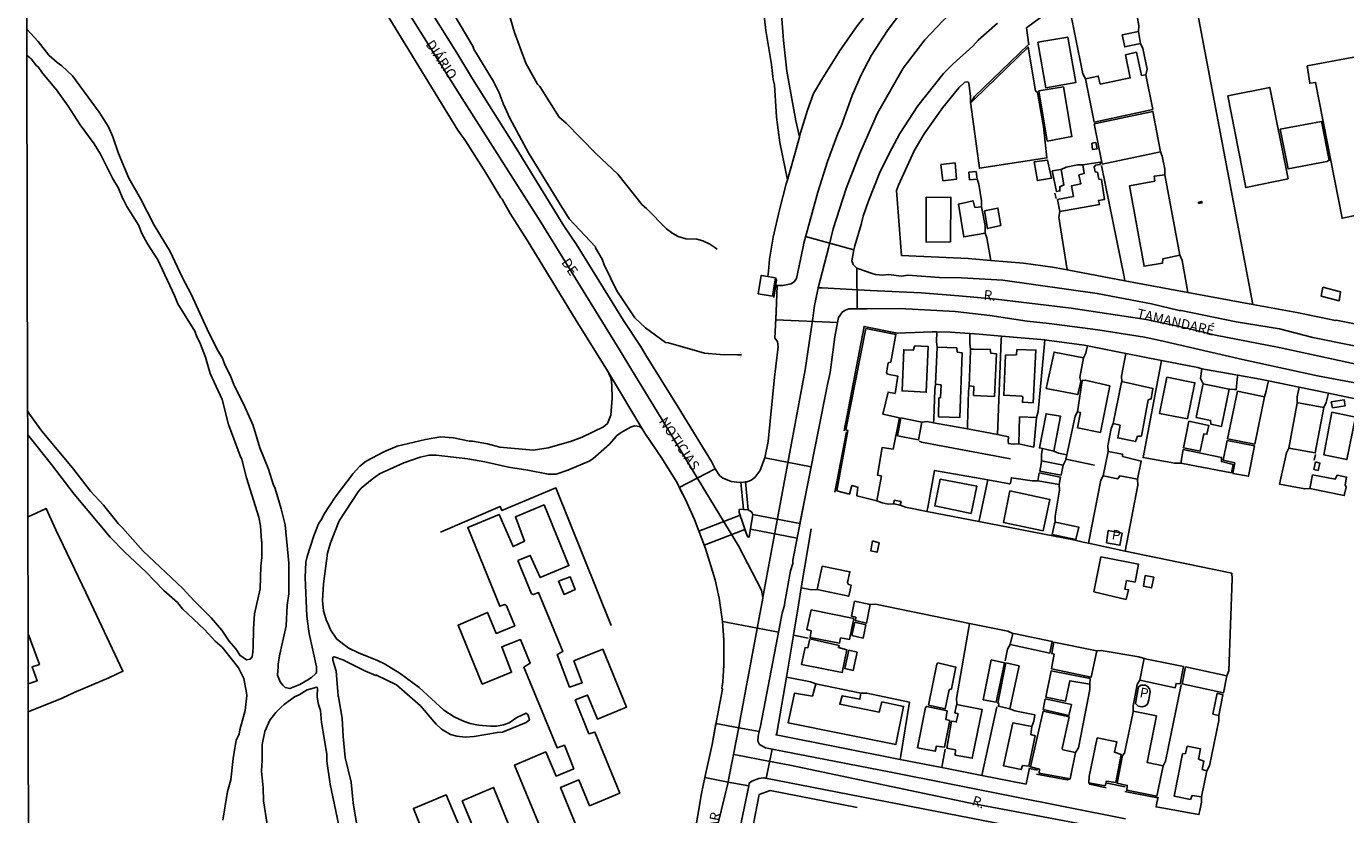
# Model space of a CAD drawing. Units: millimetres. Extents: x 175896 to 178311, y 1668726 to 1671503.
# Drawn here: x 175901 to 176235, y 1668959 to 1669159 of the extents above; entities that cross this region are included whole.
import ezdxf
from ezdxf.enums import TextEntityAlignment as Align

# ---------------------------------------------------------------- set-up
doc = ezdxf.new("R2010")
doc.units = ezdxf.units.MM
doc.header["$MEASUREMENT"] = 0
for name, color, linetype in [('V-BUEIRO', 5, 'Continuous'), ('V-CANTEIRO', 221, 'Continuous'), ('V-CRUZAMENTO', 1, 'Continuous'), ('V-EDIFICACAO', 7, 'Continuous'), ('V-EIXO_DE_LOGRADOURO', 3, 'Continuous'), ('V-LOTE', 1, 'Continuous'), ('V-NOME_DOS_LOGRADOUROS', 7, 'Continuous'), ('V-QUADRA', 21, 'Continuous'), ('V-REFERENCIA', 6, 'Continuous'), ('V-TESTADA', 5, 'Continuous'), ('V-VALETA', 173, 'Continuous'), ('X-LIMITE_5000', 1, 'Continuous')]:
    doc.layers.add(name, color=color, linetype=linetype)

# ---------------------------------------------------------------- blocks, each defined once
blk = doc.blocks.new('305')
at = {"color": 0, "linetype": 'ByBlock', "lineweight": -2, "const_width": 0.05}
blk.add_lwpolyline([(0.73, 0.39, 0.60863), (-0.73, 0.38)], format="xyb", dxfattribs=at)

msp = doc.modelspace()

# ---------------------------------------------------------------- linework, layer by layer
at = {"layer": 'V-CANTEIRO'}
msp.add_lwpolyline([(176084.81, 1669035.5), (176084.47, 1669036.15), (176083.6, 1669036.65), (176081.53, 1669036.79), (176081.35, 1669036.55), (176081.34, 1669035.96), (176083.37, 1669030.01), (176083.62, 1669029.74), (176083.91, 1669029.78), (176084.81, 1669035.5)], dxfattribs=at)
at = {"layer": 'V-CRUZAMENTO'}
for points in [[(176111.18, 1669097.97), (176110.27, 1669098.87), (176109.95, 1669099.84), (176110.47, 1669102.64), (176098.2, 1669105.97), (176097.76, 1669104.35), (176097.57, 1669103.42), (176095.9, 1669095.39), (176095.41, 1669094.58), (176094.49, 1669093.96), (176092.39, 1669093.56), (176090.97, 1669093.58), (176090.7, 1669086.9), (176090.62, 1669084.82), (176106.29, 1669084.19), (176106.53, 1669085.42), (176107.54, 1669086.86), (176108.29, 1669087.33), (176109.15, 1669087.63), (176111.25, 1669087.64)], [(176098.77, 1669043.34), (176099.6, 1669047.56), (176087.87, 1669049.86), (176086.67, 1669046.72), (176086.6, 1669046.53), (176085.29, 1669044.86), (176084.42, 1669044.18), (176083.37, 1669043.79), (176082.92, 1669043.75), (176083.6, 1669036.65), (176084.47, 1669036.15), (176084.81, 1669035.5), (176096.77, 1669033.15)], [(176081.79, 1669043.64), (176081.48, 1669043.61), (176079.35, 1669043.86), (176077.16, 1669044.7), (176076.39, 1669045.36), (176075.25, 1669047.01), (176066.13, 1669042.33), (176067.79, 1669039.1), (176068.04, 1669038.54), (176069.97, 1669034.18), (176071.12, 1669031.21), (176081.58, 1669035.26), (176081.34, 1669035.96), (176081.35, 1669036.55), (176081.53, 1669036.79), (176082.45, 1669036.73)], [(176094.4, 1669021.16), (176094.99, 1669023.05), (176094.95, 1669023.91), (176096.04, 1669029.45), (176084.22, 1669031.78), (176083.91, 1669029.78), (176083.62, 1669029.74), (176083.37, 1669030.01), (176082.81, 1669031.66), (176072.5, 1669027.66), (176072.83, 1669026.8), (176075.21, 1669018.88), (176075.65, 1669016.93), (176076.26, 1669014.2), (176077.11, 1669008.35), (176091.36, 1669005.59), (176092.29, 1669010.41), (176092.8, 1669012.42), (176092.95, 1669013.25)], [(176072.66, 1668968.69), (176078.53, 1668967.57), (176078.53, 1668967.57), (176083.76, 1668966.57), (176083.76, 1668966.57), (176083.91, 1668967.29), (176084.59, 1668967.77), (176086.31, 1668968.48), (176087.51, 1668968.62), (176087.59, 1668968.6), (176087.59, 1668968.6), (176088.23, 1668968.48), (176088.23, 1668968.48), (176089.68, 1668975.93), (176089.68, 1668975.93), (176087.98, 1668976.26), (176086.46, 1668977.1), (176086.04, 1668977.95), (176086.12, 1668979.2), (176086.41, 1668980.39), (176086.41, 1668980.39), (176081.22, 1668981.35), (176081.22, 1668981.35), (176075.46, 1668982.42), (176075.46, 1668982.42), (176074.48, 1668977.14), (176072.66, 1668968.69)]]:
    msp.add_lwpolyline(points, close=True, dxfattribs=at)
at = {"layer": 'V-EDIFICACAO'}
for points in [[(176157.14, 1669155.29), (176159.16, 1669143.7), (176166.74, 1669145.06), (176164.7, 1669156.61), (176157.14, 1669155.29)], [(176178.47, 1669157.21), (176179.14, 1669154.13), (176183.16, 1669154.97), (176182.62, 1669158.05), (176178.47, 1669157.21)], [(176140.02, 1669139.88), (176140.07, 1669139.53), (176142.3, 1669123.33), (176159.43, 1669125.95), (176158.51, 1669133.95), (176157.01, 1669142.56), (176156.54, 1669142.94), (176154.65, 1669154.06), (176141.16, 1669140.98), (176140.02, 1669139.88)], [(176172.94, 1669144.69), (176172.44, 1669146.7), (176169.18, 1669145.99), (176171.43, 1669135.04), (176186.27, 1669138.24), (176184.54, 1669147.05), (176183.4, 1669146.9), (176182.11, 1669152.75), (176179.37, 1669152.1), (176180.56, 1669146.26), (176172.94, 1669144.69)], [(176225.42, 1669149.32), (176226.1, 1669144.89), (176227.57, 1669145.11), (176234.3, 1669110.62), (176248.36, 1669113.56), (176240.89, 1669152.2), (176225.42, 1669149.32)], [(176157.36, 1669142.95), (176159.48, 1669130.23), (176165.76, 1669131.35), (176163.61, 1669143.96), (176157.36, 1669142.95)], [(176205.28, 1669141.69), (176209.83, 1669118.43), (176220.6, 1669120.66), (176215.93, 1669143.82), (176205.28, 1669141.69)], [(176171.43, 1669134.61), (176173.45, 1669124.4), (176188.19, 1669127.53), (176186.31, 1669137.73), (176171.43, 1669134.61)], [(176218.54, 1669133.23), (176220.57, 1669123.15), (176230.42, 1669125), (176231.02, 1669125.34), (176229.09, 1669135.21), (176218.54, 1669133.23)], [(176170.79, 1669129.71), (176171.01, 1669128.06), (176172.12, 1669128.22), (176171.84, 1669129.83), (176170.79, 1669129.71)], [(176156.16, 1669124.93), (176157.01, 1669120.19), (176160.61, 1669120.8), (176159.57, 1669125.4), (176156.16, 1669124.93)], [(176132.52, 1669124.31), (176133.04, 1669120.15), (176136.5, 1669120.57), (176136.1, 1669124.67), (176132.52, 1669124.31)], [(176139.59, 1669122.32), (176139.81, 1669120.35), (176141.71, 1669120.53), (176141.43, 1669122.46), (176139.59, 1669122.32)], [(176160.75, 1669122.64), (176161.8, 1669117.4), (176162.69, 1669117.57), (176162.65, 1669118.64), (176163.71, 1669119.09), (176163.04, 1669123), (176160.75, 1669122.64)], [(176167.53, 1669121.63), (176167.99, 1669119.34), (176165.64, 1669118.84), (176166.13, 1669116.16), (176162.12, 1669115.39), (176162.66, 1669112.35), (176172.71, 1669114.1), (176172.53, 1669115.15), (176174.03, 1669115.41), (176173.22, 1669120.45), (176172.6, 1669120.52), (176172.24, 1669122.31), (176171.69, 1669122.4), (176171.43, 1669123.56), (176171.72, 1669124.09), (176172.91, 1669124.28), (176172.92, 1669124.87), (176168.54, 1669124.21), (176168.85, 1669121.95), (176167.53, 1669121.63)], [(176180.36, 1669118.85), (176184.04, 1669098.44), (176188.77, 1669099.25), (176188.79, 1669100.32), (176193.1, 1669101.27), (176189.36, 1669121.62), (176186.61, 1669121.3), (176186.78, 1669120.08), (176180.36, 1669118.85)], [(176128.74, 1669116.01), (176128.75, 1669104.57), (176134.95, 1669104.63), (176135.04, 1669115.93), (176128.74, 1669116.01)], [(176141.11, 1669113.4), (176140.67, 1669115.08), (176136.99, 1669114.22), (176138.33, 1669105.9), (176143.75, 1669106.89), (176143.75, 1669108.79), (176142.8, 1669113.55), (176141.11, 1669113.4)], [(176143.59, 1669112.48), (176144.31, 1669108.01), (176147.69, 1669108.79), (176147, 1669113.22), (176143.59, 1669112.48)], [(176197.84, 1669114.74), (176197.87, 1669114.4), (176198.72, 1669114.53), (176198.67, 1669114.89), (176197.84, 1669114.74)], [(176088.65, 1669095.82), (176086.96, 1669096.11), (176086.13, 1669091.49), (176089.76, 1669090.89), (176090.54, 1669095.49)], [(176229.4, 1669093.12), (176229, 1669090.86), (176233.51, 1669089.64), (176233.89, 1669091.98), (176229.4, 1669093.12)], [(176113.49, 1669082.69), (176108.44, 1669056.93), (176108.91, 1669056.77), (176106.13, 1669041.46), (176109.33, 1669040.64), (176109.94, 1669042.82), (176111.47, 1669042.36), (176111.17, 1669040.21), (176116.26, 1669038.93), (176117.43, 1669045.26), (176116.44, 1669045.43), (176117.63, 1669052.5), (176120.41, 1669052.07), (176122, 1669059.99), (176117.8, 1669060.93), (176119.12, 1669066.51), (176120.89, 1669066.19), (176121.62, 1669070.54), (176118.97, 1669071.06), (176118.7, 1669071.43), (176119.17, 1669073.98), (176119.81, 1669074.13), (176121.09, 1669081.14), (176113.49, 1669082.69)], [(176125.92, 1669078.24), (176125.49, 1669077.16), (176123.08, 1669077.26), (176122.69, 1669066.81), (176128.81, 1669066.47), (176129.29, 1669078.07), (176125.92, 1669078.24)], [(176136.68, 1669076.66), (176136.52, 1669077.75), (176131.61, 1669077.94), (176131.18, 1669068.53), (176132.58, 1669068.35), (176132.43, 1669065.14), (176132, 1669065.06), (176131.92, 1669060.21), (176137.34, 1669060.1), (176137.91, 1669076.5), (176136.68, 1669076.66)], [(176140.02, 1669077.4), (176140, 1669076.92), (176139.68, 1669068.14), (176140.87, 1669067.95), (176140.81, 1669065.66), (176146.13, 1669065.44), (176146.58, 1669076.22), (176145.15, 1669076.38), (176145.03, 1669077.36), (176140.81, 1669077.39), (176140.02, 1669077.4)], [(176151.82, 1669077.37), (176151.67, 1669076), (176148.91, 1669075.92), (176148.48, 1669065.74), (176153.04, 1669065.52), (176153.32, 1669065.28), (176153.21, 1669063.94), (176155.92, 1669063.81), (176156.62, 1669077.18), (176151.82, 1669077.37)], [(176159.26, 1669067.4), (176167.23, 1669065.88), (176167.99, 1669069.2), (176167.74, 1669070.26), (176168.71, 1669075.2), (176161.23, 1669076.68), (176159.26, 1669067.4)], [(176169.14, 1669069.55), (176168.39, 1669069.45), (176167.18, 1669061.52), (176167.95, 1669061.32), (176167.18, 1669057.48), (176172.99, 1669056.3), (176175.38, 1669068.08), (176169.14, 1669069.55)], [(176178.38, 1669069.17), (176178.26, 1669068.58), (176176.24, 1669058.53), (176177.99, 1669058.14), (176177.36, 1669054.89), (176181.86, 1669053.98), (176182.39, 1669055.31), (176183.39, 1669055.38), (176185.12, 1669064.52), (176185.84, 1669064.8), (176186.32, 1669067.45), (176179.17, 1669069), (176178.38, 1669069.17)], [(176189.84, 1669070.34), (176187.99, 1669061.08), (176195.05, 1669059.78), (176196.95, 1669068.91), (176189.84, 1669070.34)], [(176199.04, 1669068.6), (176198.91, 1669067.98), (176197.3, 1669060.09), (176200.93, 1669059.34), (176201.02, 1669058.37), (176203.73, 1669057.81), (176205.66, 1669067.27), (176199.77, 1669068.45), (176199.04, 1669068.6)], [(176207.75, 1669066.77), (176205.24, 1669054.69), (176212.15, 1669053.34), (176214.63, 1669065.36), (176207.75, 1669066.77)], [(176222.92, 1669063.82), (176222.82, 1669063.3), (176220.78, 1669052.31), (176227.5, 1669051.07), (176229.69, 1669062.58), (176223.66, 1669063.68), (176222.92, 1669063.82)], [(176231.72, 1669061.42), (176229.66, 1669050.58), (176235.46, 1669049.4), (176237.67, 1669060.17), (176231.72, 1669061.42)], [(176231.54, 1669064.05), (176231.86, 1669062.57), (176235.09, 1669063.05), (176234.82, 1669064.53), (176231.54, 1669064.05)], [(176122.39, 1669059.97), (176121.53, 1669055.43), (176126.87, 1669054.37), (176127.7, 1669058.88), (176122.39, 1669059.97)], [(176152.47, 1669060.23), (176152.25, 1669053.4), (176156.07, 1669052.57), (176156.75, 1669060.07), (176152.47, 1669060.23)], [(176158.27, 1669052.17), (176161.19, 1669051.54), (176162.87, 1669060.41), (176159.2, 1669061.03), (176157.49, 1669052.34)], [(176195.42, 1669059.18), (176194.09, 1669052.35), (176198.25, 1669051.5), (176199.19, 1669055.89), (176200.01, 1669055.83), (176200.51, 1669058.01), (176195.42, 1669059.18)], [(176178.62, 1669050.22), (176178.61, 1669050.76), (176174.93, 1669051.48), (176173.66, 1669045.29), (176177.4, 1669044.5), (176177.9, 1669045.27), (176182.42, 1669044.39), (176183.34, 1669049.01), (176178.62, 1669050.22)], [(176193.97, 1669051.92), (176193.4, 1669048.49), (176206.21, 1669046.07), (176206.65, 1669048.18), (176203.69, 1669048.88), (176203.73, 1669049.93), (176193.97, 1669051.92)], [(176205.13, 1669054.28), (176204.13, 1669049.23), (176207.06, 1669048.55), (176206.6, 1669045.88), (176210.54, 1669045.15), (176212.1, 1669052.85), (176205.13, 1669054.28)], [(176158.06, 1669049.08), (176157.93, 1669048.35), (176157.6, 1669046.49), (176163.01, 1669045.48), (176163.51, 1669047.94), (176158.87, 1669048.91), (176158.06, 1669049.08)], [(176227.55, 1669048.81), (176227.12, 1669046.91), (176228.24, 1669046.65), (176228.66, 1669048.5), (176227.55, 1669048.81)], [(176157.44, 1669046.06), (176157.07, 1669044.04), (176162.52, 1669043.06), (176162.85, 1669044.97), (176157.44, 1669046.06)], [(176226.79, 1669045.56), (176226.09, 1669042.02), (176234.84, 1669040.28), (176235.31, 1669042.42), (176235.05, 1669042.97), (176235.41, 1669044.96), (176233.02, 1669045.44), (176232.57, 1669044.45), (176226.79, 1669045.56)], [(176132.31, 1669044.42), (176130.97, 1669037.64), (176140.17, 1669035.75), (176141.59, 1669042.63), (176132.31, 1669044.42)], [(176149.99, 1669041.44), (176148.4, 1669033.42), (176158.45, 1669031.33), (176160.18, 1669039.28), (176149.99, 1669041.44)], [(176120.7, 1669039.09), (176120.55, 1669038.13), (176122.19, 1669037.85), (176122.4, 1669038.77), (176120.7, 1669039.09)], [(176161.47, 1669033.51), (176161.37, 1669033.06), (176160.75, 1669030.35), (176166.74, 1669029.14), (176167.47, 1669032.29), (176162.33, 1669033.34), (176161.47, 1669033.51)], [(176174.98, 1669031.36), (176174.55, 1669028.28), (176177.93, 1669027.66), (176178.53, 1669030.69), (176174.98, 1669031.36)], [(176115.18, 1669028.74), (176114.73, 1669026.23), (176116.32, 1669025.88), (176116.85, 1669028.26), (176115.18, 1669028.74)], [(176173.1, 1669024.76), (176182.68, 1669022.83), (176181.79, 1669018.3), (176179.6, 1669018.7), (176179.15, 1669016.55), (176180.11, 1669016.36), (176179.49, 1669013.91), (176171.35, 1669015.84), (176173.1, 1669024.76)], [(176102.4, 1669022.38), (176101.15, 1669016.41), (176109.17, 1669014.77), (176109.76, 1669017.49), (176109.06, 1669017.71), (176108.79, 1669018.23), (176109.42, 1669020.95), (176102.4, 1669022.38)], [(176035.5, 1669018.52), (176036.92, 1669015.2), (176039.74, 1669016.41), (176038.5, 1669019.61), (176035.5, 1669018.52)], [(176184.35, 1669019.99), (176183.87, 1669017.26), (176185.96, 1669016.83), (176186.52, 1669019.52), (176184.35, 1669019.99)], [(176099.62, 1669011.31), (176098.49, 1669006.32), (176099.63, 1669005.92), (176099.32, 1669004.26), (176106.78, 1669002.82), (176107.07, 1669004.16), (176109.34, 1669003.76), (176110.4, 1669009.07), (176099.62, 1669011.31)], [(176110.64, 1669013.44), (176109.82, 1669009.67), (176110.91, 1669009.39), (176110.84, 1669008.55), (176113.62, 1669007.86), (176114.61, 1669012.6), (176110.64, 1669013.44)], [(176110.69, 1669008.14), (176109.95, 1669004.8), (176112.8, 1669004.09), (176113.5, 1669007.45), (176110.69, 1669008.14)], [(176150.75, 1669005.28), (176150.6, 1669004.61), (176150.11, 1669002.44), (176160.18, 1669000.31), (176160.76, 1669003.24), (176151.46, 1669005.14), (176150.75, 1669005.28)], [(176099.26, 1669003.95), (176098.74, 1669001.62), (176098.08, 1669001.71), (176097.17, 1668997.38), (176107.48, 1668995.35), (176108.69, 1669001.11), (176106.5, 1669001.68), (176106.69, 1669002.25), (176099.26, 1669003.95)], [(176161.13, 1669003.08), (176160.66, 1669000.16), (176161.21, 1669000), (176160.6, 1668996.3), (176170.6, 1668994.18), (176172.07, 1669000.86), (176161.13, 1669003.08)], [(176109.12, 1669001.06), (176108.14, 1668996.36), (176110.23, 1668995.85), (176111.27, 1669000.54), (176109.12, 1669001.06)], [(176131.78, 1668997.86), (176131.49, 1668997.49), (176129.38, 1668987.11), (176133.61, 1668986.19), (176134.62, 1668991), (176135.21, 1668991.19), (176136.33, 1668996.75), (176131.78, 1668997.86)], [(176145.3, 1668998.59), (176143.28, 1668988.43), (176146.54, 1668987.86), (176148.65, 1668997.84), (176145.3, 1668998.59)], [(176148.99, 1668997.8), (176146.93, 1668987.59), (176147.18, 1668987.49), (176147.11, 1668986.8), (176150.04, 1668986.19), (176152.34, 1668997.04), (176148.99, 1668997.8)], [(176184.06, 1668998.92), (176183.91, 1668998.15), (176182.98, 1668993.39), (176191.96, 1668991.52), (176192.19, 1668992.58), (176193.21, 1668992.5), (176194.08, 1668996.85), (176184.75, 1668998.78), (176184.06, 1668998.92)], [(176160.45, 1668995.77), (176159.15, 1668989.12), (176164.14, 1668988.13), (176165.23, 1668993.26), (176170.26, 1668992.38), (176170.41, 1668993.82), (176160.45, 1668995.77)], [(176194.6, 1668996.78), (176193.7, 1668992.48), (176204.18, 1668990.19), (176205.05, 1668994.56), (176194.6, 1668996.78)], [(176117.51, 1668987.89), (176116.82, 1668985.29), (176106.86, 1668987.33), (176107.47, 1668989.45), (176111.99, 1668988.6), (176112.23, 1668990.16), (176100.75, 1668992.49), (176099.92, 1668989.37), (176095.36, 1668990.12), (176093.81, 1668982.58), (176121.09, 1668977.14), (176123.07, 1668986.76), (176117.51, 1668987.89)], [(176182.53, 1668991.33), (176181.88, 1668987.48), (176182.56, 1668986.85), (176183.04, 1668986.72), (176183.59, 1668986.69), (176184.38, 1668986.94), (176184.92, 1668987.34), (176185.25, 1668988.44), (176185.63, 1668990.58), (176185.43, 1668991.21), (176184.95, 1668991.82), (176184.38, 1668992.17), (176183.3, 1668992.17), (176182.68, 1668991.76), (176182.53, 1668991.33)], [(176159, 1668988.66), (176158.43, 1668986.02), (176164.99, 1668984.48), (176165.63, 1668987.27), (176159, 1668988.66)], [(176201.47, 1668984.83), (176202.99, 1668984.48), (176204.07, 1668989.72), (176202.57, 1668990.09), (176201.47, 1668984.83)], [(176128.93, 1668986.75), (176128.65, 1668986.51), (176126.59, 1668976.29), (176131.07, 1668975.38), (176131.44, 1668976.7), (176133.45, 1668976.46), (176134.78, 1668983.16), (176133.76, 1668983.45), (176134.13, 1668985.62), (176128.93, 1668986.75)], [(176136.55, 1668987.26), (176136.43, 1668986.76), (176136.03, 1668985.15), (176136.88, 1668984.88), (176136.4, 1668982.85), (176135.18, 1668982.98), (176133.98, 1668976.2), (176136.22, 1668975.74), (176136.17, 1668974.35), (176140.49, 1668973.59), (176142.97, 1668986.01), (176137.34, 1668987.11), (176136.55, 1668987.26)], [(176158.42, 1668985.58), (176155.21, 1668971.44), (176157.5, 1668970.8), (176157.41, 1668969.85), (176165.27, 1668968.35), (176166.7, 1668975.03), (176163.49, 1668975.77), (176163.31, 1668976.06), (176165.03, 1668984.16), (176158.42, 1668985.58)], [(176181.31, 1668985.58), (176181.18, 1668984.94), (176179.06, 1668974.89), (176178.55, 1668974.34), (176177.22, 1668967.25), (176179.78, 1668966.7), (176179.68, 1668965.47), (176187.28, 1668963.97), (176188.87, 1668971.71), (176184.82, 1668972.57), (176187.17, 1668984.34), (176182.12, 1668985.41), (176181.31, 1668985.58)], [(176150.76, 1668982.63), (176148.39, 1668971.72), (176152.88, 1668970.75), (176153.22, 1668971.77), (176154.86, 1668971.57), (176156.4, 1668979.31), (176155.3, 1668979.62), (176155.55, 1668981.68), (176150.76, 1668982.63)], [(176172.16, 1668978.78), (176170.1, 1668968.99), (176170.02, 1668967.41), (176174.16, 1668966.63), (176174.51, 1668967.78), (176176.86, 1668967.49), (176178.25, 1668974.59), (176176.54, 1668975.13), (176177.13, 1668977.79), (176172.16, 1668978.78)], [(176195.03, 1668976.66), (176194.54, 1668974.78), (176193.83, 1668974.7), (176191.68, 1668964.01), (176195.81, 1668963.15), (176196.25, 1668964.13), (176198.62, 1668963.84), (176199.95, 1668970.45), (176198.81, 1668970.77), (176199.23, 1668972.86), (176197.9, 1668973.38), (176198.36, 1668975.99), (176195.03, 1668976.66)]]:
    msp.add_lwpolyline(points, close=True, dxfattribs=at)
for points in [[(176042.15, 1668951.11), (176036.03, 1668966.19), (176040.66, 1668968.11), (176043.41, 1668961.57), (176051.04, 1668964.76), (176044.76, 1668980.25), (176043.18, 1668979.84), (176039.75, 1668988.41), (176042.89, 1668989.62), (176045.39, 1668983.53), (176052.79, 1668986.61), (176046.74, 1669001.29), (176039.41, 1668998.32), (176041.54, 1668992.76), (176038.34, 1668991.66), (176035.13, 1668999.9), (176036.57, 1669000.67), (176030.46, 1669015.66), (176030.46, 1669015.66), (176029.17, 1669015.16), (176028.68, 1669015.35), (176025.21, 1669023.75), (176028.35, 1669025.06), (176030.83, 1669019.45), (176038.15, 1669022.49), (176031.86, 1669037.89), (176024.57, 1669034.85), (176026.92, 1669028.71), (176023.97, 1669027.3), (176020.48, 1669035.47), (176012.47, 1669032.2), (176020.62, 1669012.17), (176021.88, 1669012.66), (176022.35, 1669012.3), (176024.42, 1669007.19), (176019.71, 1669005.29), (176017.52, 1669010.6), (176010.02, 1669007.36), (176016.15, 1668992.42), (176023.61, 1668995.43), (176021.13, 1669001.88), (176025.84, 1669003.73), (176028.29, 1668997.71), (176026.71, 1668996.69), (176035.17, 1668976.24), (176036.99, 1668976.91), (176039.38, 1668970.94), (176034.89, 1668969.07), (176032.28, 1668975.2), (176024.38, 1668971.86), (176039.03, 1668936.33)], [(175901, 1668992.51), (175902, 1668992.85), (175903.27, 1668993.28), (175901.95, 1668996.81), (175903.81, 1668997.41), (175900.97, 1669005.15)], [(176010.93, 1668955.13), (176006.97, 1668964.35), (175998.69, 1668960.89), (176007.23, 1668939.58)], [(176025.5, 1668950.19), (176018.98, 1668966.19), (176011.09, 1668962.8), (176013.78, 1668956.29)]]:
    msp.add_lwpolyline(points, dxfattribs=at)
at = {"layer": 'V-EIXO_DE_LOGRADOURO'}
for points in [[(175955.68, 1669231.09), (175959.24, 1669225.39), (175960.56, 1669223.28), (175990.23, 1669174.38), (176010.47, 1669141.94), (176031.01, 1669109.64), (176051.18, 1669076.97), (176053.88, 1669072.51), (176056.67, 1669067.91)], [(176101.42, 1669092.99), (176103.97, 1669103.04), (176105.22, 1669107.94), (176108.48, 1669118.22), (176111.83, 1669126.94), (176116.4, 1669137.3), (176122.93, 1669148.72), (176128.48, 1669155.9), (176133.13, 1669160.8), (176145.24, 1669171.78)], [(176087.38, 1669014.44), (176087.71, 1669016.24), (176093.05, 1669044.94), (176098.11, 1669072.15), (176100.02, 1669085.28), (176100.48, 1669088.47), (176101.21, 1669092.15), (176101.42, 1669092.99)], [(176295.29, 1669077.88), (176285.03, 1669074.58), (176277.72, 1669072.23), (176273.27, 1669070.95), (176270.02, 1669070.42), (176263.23, 1669069.74), (176256.14, 1669070.12), (176248.75, 1669071.25), (176218.34, 1669077.82), (176202.19, 1669080.99), (176193.81, 1669083.03), (176184.6, 1669084.92), (176165.58, 1669087.86), (176146.56, 1669090.12), (176137.05, 1669090.95), (176127.47, 1669091.7), (176114.6, 1669092.34), (176102.43, 1669092.94), (176101.42, 1669092.99)], [(176056.67, 1669067.91), (176061.77, 1669059.49), (176072.63, 1669041.57), (176081.17, 1669027.48), (176087, 1669016.24), (176087.38, 1669014.44)], [(176079.91, 1668974.58), (176081.24, 1668981.48), (176081.61, 1668983.42), (176087.34, 1669014.24), (176087.38, 1669014.44)], [(176026.9, 1668745.27), (176029.69, 1668751.77), (176031.16, 1668756.88), (176032.79, 1668762.54), (176038.67, 1668778.76), (176042.02, 1668791), (176045.86, 1668803.65), (176049.13, 1668816.38), (176051.82, 1668829.11), (176053.86, 1668841.76), (176058.92, 1668866.81), (176061.21, 1668879.13), (176066.27, 1668902.88), (176068.64, 1668915.28), (176075.08, 1668953.31), (176078.53, 1668967.57), (176078.67, 1668968.16), (176079.91, 1668974.58)], [(176329.5, 1668954.68), (176320.13, 1668951.94), (176277.34, 1668939.46), (176270.09, 1668938.29), (176266.43, 1668938.21), (176258.95, 1668939.27), (176242.99, 1668942.48), (176230.54, 1668944.62), (176209.16, 1668948.93), (176200.29, 1668950.51), (176191.31, 1668952.55), (176139.62, 1668962.32), (176094.18, 1668971.83), (176088.81, 1668972.87), (176080.91, 1668974.39), (176079.91, 1668974.58)]]:
    msp.add_lwpolyline(points, dxfattribs=at)
at = {"layer": 'V-LOTE'}
for points in [[(176140.89, 1669190.81), (176134.84, 1669184.84), (176120.61, 1669170.11), (176113.65, 1669162.46), (176111.28, 1669159.43), (176106.83, 1669153.02), (176102.27, 1669145.86), (176100.19, 1669142.26), (176098.69, 1669138.04), (176096.92, 1669132.31), (176096.61, 1669131.3)], [(176192.85, 1669188.03), (176179.48, 1669177.11), (176182.72, 1669159.52), (176182.62, 1669158.05)], [(176211.67, 1669088.76), (176193.04, 1669187.03), (176192.85, 1669188.03)], [(176164.58, 1669166.72), (176161.37, 1669164.22), (176154.23, 1669158.95), (176154.82, 1669154.67)], [(176169.18, 1669145.99), (176168.55, 1669147.32), (176164.78, 1669165.72), (176164.58, 1669166.72)], [(176183.16, 1669154.97), (176183.75, 1669153.74), (176184.83, 1669148.48), (176184.54, 1669147.05)], [(176140.02, 1669139.88), (176140.04, 1669141.53), (176139.63, 1669144.98), (176139.38, 1669145.28), (176138.55, 1669145.14), (176137.03, 1669143.69), (176132.97, 1669138.77), (176128.24, 1669132.02), (176125.7, 1669127.71), (176121.73, 1669119.04), (176121.27, 1669117.64), (176122.48, 1669101.2), (176139.43, 1669100.42), (176145.16, 1669099.93)], [(176188.19, 1669127.53), (176188.68, 1669126.36), (176189.36, 1669123.07), (176189.36, 1669121.62)], [(176163.04, 1669123), (176164.27, 1669123.59), (176167.18, 1669124.18), (176168.54, 1669124.21)], [(176173.29, 1669124.02), (176178.99, 1669095.8), (176179.19, 1669094.79)], [(176093.65, 1669120.67), (176093.3, 1669119.37), (176091.56, 1669112.8), (176089.98, 1669105.87), (176089.06, 1669100.27), (176088.77, 1669097.2), (176088.65, 1669095.82)], [(176142.8, 1669113.55), (176142.83, 1669115.07), (176142.18, 1669119.27), (176141.71, 1669120.53)], [(176161.45, 1669117), (176161.78, 1669115.62)], [(176162.66, 1669112.35), (176162.47, 1669110.91), (176164.55, 1669097.52)], [(176145.16, 1669099.93), (176144.21, 1669105.66), (176143.75, 1669106.89)], [(176145.16, 1669099.93), (176153.47, 1669099.23), (176160.84, 1669098.21), (176164.55, 1669097.52)], [(176195.14, 1669091.83), (176194.96, 1669092.84), (176193.68, 1669099.95), (176193.1, 1669101.27)], [(176164.55, 1669097.52), (176179.19, 1669094.79)], [(176179.19, 1669094.79), (176195.14, 1669091.83)], [(176195.14, 1669091.83), (176211.67, 1669088.76)], [(176211.67, 1669088.76), (176222.77, 1669086.7), (176232.58, 1669084.7), (176232.83, 1669084.76), (176242.86, 1669082.77), (176249.16, 1669081.71), (176258.75, 1669079.78)], [(176121.43, 1669081.44), (176130.32, 1669081.81), (176131.48, 1669081.79)], [(176131.48, 1669081.79), (176131.41, 1669079.28), (176131.61, 1669077.94)], [(176131.48, 1669081.79), (176134.86, 1669081.72), (176139.87, 1669081.4)], [(176139.87, 1669081.4), (176139.85, 1669080.4), (176139.83, 1669078.92), (176140.02, 1669077.4)], [(176139.87, 1669081.4), (176142.24, 1669081.25), (176147.86, 1669080.75)], [(176146.87, 1669055.73), (176147.82, 1669079.75), (176147.86, 1669080.75)], [(176147.86, 1669080.75), (176158.87, 1669079.78)], [(176158.87, 1669079.78), (176158.78, 1669078.78), (176157.22, 1669061.61), (176156.75, 1669060.07)], [(176158.87, 1669079.78), (176159.38, 1669079.74), (176168.82, 1669078.41), (176169.69, 1669078.24)], [(176169.69, 1669078.24), (176169.48, 1669077.24), (176169.29, 1669076.36), (176168.71, 1669075.2)], [(176169.69, 1669078.24), (176179.4, 1669076.35)], [(176179.4, 1669076.35), (176178.35, 1669070.58), (176178.38, 1669069.17)], [(176179.4, 1669076.35), (176188.52, 1669074.57)], [(176188.52, 1669074.57), (176188.33, 1669073.57), (176183.8, 1669049.91), (176191.86, 1669048.48), (176193.4, 1669048.49)], [(176188.52, 1669074.57), (176197.67, 1669072.79), (176198.71, 1669072.39), (176198.73, 1669072.39)], [(176198.73, 1669072.39), (176198.33, 1669069.98), (176199.04, 1669068.6)], [(176198.73, 1669072.39), (176207.81, 1669070.81)], [(176131.18, 1669068.53), (176130.98, 1669067.11), (176130.72, 1669059.76), (176130.68, 1669058.76)], [(176139.68, 1669068.14), (176139.55, 1669066.78), (176139.26, 1669058.16), (176139.23, 1669057.16)], [(176207.81, 1669070.81), (176207.7, 1669069.81), (176207.42, 1669067.12), (176207.01, 1669067.2), (176205.66, 1669067.27)], [(176207.81, 1669070.81), (176213.47, 1669069.83), (176215.63, 1669069.38)], [(176215.63, 1669069.38), (176215.4, 1669068.38), (176215.03, 1669066.79), (176214.63, 1669065.36)], [(176215.63, 1669069.38), (176223.37, 1669067.78)], [(176223.37, 1669067.78), (176222.86, 1669065.3), (176222.92, 1669063.82)], [(176223.37, 1669067.78), (176230.82, 1669066.23)], [(176230.82, 1669066.23), (176230.59, 1669065.23), (176230.28, 1669063.87), (176229.69, 1669062.58)], [(176230.82, 1669066.23), (176239.65, 1669064.4)], [(176164.47, 1669050.63), (176166.54, 1669060.42), (176167.18, 1669061.52)], [(176127.7, 1669058.88), (176129, 1669059.07), (176130.68, 1669058.76)], [(176130.68, 1669058.76), (176139.23, 1669057.16)], [(176176.24, 1669058.53), (176175.75, 1669057.31), (176174.86, 1669052.85), (176174.93, 1669051.48)], [(176139.23, 1669057.16), (176146.87, 1669055.73)], [(176146.87, 1669055.73), (176149.64, 1669055.18), (176149.54, 1669054.04), (176149.66, 1669053.47), (176150.81, 1669053.28), (176152.25, 1669053.4)], [(176150.18, 1669049.57), (176127.63, 1669053.83), (176127.04, 1669054.06)], [(176158.27, 1669052.17), (176158.07, 1669050.75), (176158.01, 1669050.35), (176158.06, 1669049.08)], [(176161.19, 1669051.54), (176162.39, 1669051), (176164.47, 1669050.63)], [(176220.78, 1669052.31), (176220.19, 1669051.15), (176218.45, 1669043.18), (176224.83, 1669041.97), (176226.09, 1669042.02)], [(176164.18, 1669049.51), (176164.1, 1669049.18), (176163.51, 1669047.94)], [(176164.47, 1669050.63), (176164.18, 1669049.51)], [(176164.18, 1669049.51), (176171.52, 1669048.02)], [(176227.18, 1669049.24), (176227.51, 1669050.65)], [(176128.97, 1669036.24), (176129.16, 1669037.24), (176130.92, 1669046.65), (176144.42, 1669044.22)], [(176144.42, 1669044.22), (176149.9, 1669043.23), (176150.14, 1669043.41), (176150.39, 1669044.8), (176155.65, 1669043.97), (176157.07, 1669044.04)], [(176173.66, 1669045.29), (176173.12, 1669044.19), (176169.93, 1669028.16)], [(176048.9, 1669007.33), (176034.86, 1669042.21), (176021.16, 1669036.44), (176020.73, 1669037.46), (176005.6, 1669031.01)], [(176142.14, 1669033.7), (176142.36, 1669034.7), (176144.42, 1669044.22)], [(176162.52, 1669043.06), (176162.57, 1669041.66), (176161.49, 1669035.06), (176161.47, 1669033.51)], [(176179.3, 1669026.2), (176182.46, 1669042.92), (176182.42, 1669044.39)], [(176120.55, 1669038.13), (176119.11, 1669038.12), (176117.58, 1669038.41), (176116.26, 1669038.93)], [(175901.01, 1668985.38), (175909.58, 1668988.86), (175912.62, 1668990.32), (175921.4, 1668994), (175925, 1668995.67), (175915.64, 1669015.66), (175907.98, 1669031.59), (175905.57, 1669036.96), (175901.91, 1669035.32), (175900.91, 1669034.87)], [(176128.97, 1669036.24), (176123.52, 1669037.29), (176122.19, 1669037.85)], [(176142.14, 1669033.7), (176128.97, 1669036.24)], [(176097.1, 1669016.86), (176099.61, 1669031.84)], [(176169.93, 1669028.16), (176168.64, 1669028.43), (176166.61, 1669028.98), (176142.14, 1669033.7)], [(176179.3, 1669026.2), (176169.93, 1669028.16)], [(176205.05, 1668994.56), (176205.59, 1668995.8), (176206.43, 1669019.16), (176206.36, 1669020.55), (176179.3, 1669026.2)], [(176095.09, 1669004.85), (176096.37, 1669012.53), (176097.1, 1669016.86)], [(176097.1, 1669016.86), (176099.71, 1669016.31), (176101.15, 1669016.41)], [(176139.79, 1669007.81), (176115.92, 1669012.73), (176114.61, 1669012.6)], [(176093.31, 1668994.17), (176095.09, 1669004.85)], [(176095.09, 1669004.85), (176098.87, 1669004.11)], [(176139.79, 1669007.81), (176139.62, 1669006.81), (176136.51, 1668988.76), (176136.55, 1668987.26)], [(176150.75, 1669005.28), (176149.46, 1669005.82), (176139.79, 1669007.81)], [(176148.84, 1668998.31), (176149.45, 1669001.25), (176150.11, 1669002.44)], [(176172.07, 1669000.86), (176173.18, 1669000.98), (176182.75, 1668999.32), (176184.06, 1668998.92)], [(176122.18, 1668973.33), (176090.72, 1668979.52), (176090.93, 1668979.97), (176093.31, 1668994.17)], [(176093.31, 1668994.17), (176094.31, 1668993.98), (176099.44, 1668992.99), (176100.75, 1668992.49)], [(176166.7, 1668975.03), (176167.44, 1668976.28), (176170.3, 1668991.06), (176170.26, 1668992.38)], [(176182.98, 1668993.39), (176182.31, 1668992.36), (176181.31, 1668986.94), (176181.31, 1668985.58)], [(176188.87, 1668971.71), (176189.53, 1668972.91), (176193.45, 1668992.27)], [(176112.23, 1668990.16), (176113.73, 1668990.09), (176124.51, 1668987.8), (176122.34, 1668974.33), (176122.18, 1668973.33)], [(176142.92, 1668969.24), (176146.69, 1668986.63)], [(176150.04, 1668986.19), (176151.26, 1668985.64), (176156.33, 1668984.63), (176156.09, 1668983.01), (176155.55, 1668981.68)], [(176199.95, 1668970.45), (176200.62, 1668971.72), (176203.02, 1668983.22), (176202.99, 1668984.48)], [(176132.75, 1668971.25), (176132.94, 1668972.25), (176133.62, 1668975.94)], [(176132.75, 1668971.25), (176122.18, 1668973.33)], [(176142.92, 1668969.24), (176132.75, 1668971.25)], [(176154.98, 1668971.16), (176154.11, 1668967.04), (176142.92, 1668969.24)], [(176111.76, 1668923.73), (176105.42, 1668924.83), (176079.94, 1668930.08), (176083.27, 1668947.23), (176084.53, 1668954.74), (176086.4, 1668964.43), (176089.22, 1668965.45), (176111.28, 1668961.09)], [(176198.62, 1668963.84), (176198.62, 1668962.5), (176198.17, 1668960.31), (176197.97, 1668959.33), (176196.97, 1668959.51), (176188.1, 1668961.1), (176187.12, 1668961.28), (176187.33, 1668962.28), (176187.63, 1668963.73)]]:
    msp.add_lwpolyline(points, dxfattribs=at)
at = {"layer": 'V-QUADRA'}
for points in [[(175995.39, 1669175.41), (176009.69, 1669152.63), (176013.68, 1669146), (176024.77, 1669128.46), (176036.9, 1669108.74), (176040.04, 1669104), (176052.01, 1669084.73), (176056.27, 1669078.18), (176057.66, 1669075.93), (176065.85, 1669062.67), (176074.36, 1669048.9), (176075.25, 1669047.01), (176076.39, 1669045.36), (176077.16, 1669044.7), (176077.29, 1669044.65), (176079.35, 1669043.86), (176081.48, 1669043.61), (176083.37, 1669043.79), (176084.42, 1669044.18), (176085.29, 1669044.86), (176086.6, 1669046.53), (176086.67, 1669046.72), (176087.87, 1669049.86), (176088.73, 1669054), (176090.32, 1669070.32), (176091.25, 1669078.03), (176091.07, 1669079.34), (176090.43, 1669080.18), (176090.7, 1669086.9), (176090.97, 1669093.58), (176092.39, 1669093.56), (176094.49, 1669093.96), (176095.41, 1669094.58), (176095.9, 1669095.39), (176097.57, 1669103.42), (176097.76, 1669104.35), (176101.26, 1669117.24), (176103.79, 1669125.02), (176106.4, 1669132.11), (176107.25, 1669134.03), (176109.97, 1669141.8), (176112.29, 1669147.06), (176114.93, 1669152), (176118.94, 1669158.29), (176121.68, 1669161.89)], [(176121.68, 1669161.89), (176118.94, 1669158.29), (176114.93, 1669152), (176112.29, 1669147.06), (176109.97, 1669141.8), (176107.25, 1669134.03), (176106.4, 1669132.11), (176103.79, 1669125.02), (176101.26, 1669117.24), (176097.76, 1669104.35), (176097.57, 1669103.42), (176095.9, 1669095.39), (176095.41, 1669094.58), (176094.49, 1669093.96), (176092.39, 1669093.56), (176090.97, 1669093.58), (176090.7, 1669086.9), (176090.43, 1669080.18), (176091.07, 1669079.34), (176091.25, 1669078.03), (176090.32, 1669070.32), (176088.73, 1669054), (176087.87, 1669049.86), (176086.67, 1669046.72), (176086.6, 1669046.53), (176085.29, 1669044.86), (176084.42, 1669044.18), (176083.37, 1669043.79), (176081.48, 1669043.61), (176079.35, 1669043.86), (176077.29, 1669044.65), (176077.16, 1669044.7), (176076.39, 1669045.36), (176075.25, 1669047.01), (176074.36, 1669048.9), (176065.85, 1669062.67), (176057.66, 1669075.93), (176056.27, 1669078.18), (176052.01, 1669084.73), (176040.04, 1669104), (176036.9, 1669108.74), (176024.77, 1669128.46), (176013.68, 1669146), (176009.69, 1669152.63), (175995.39, 1669175.41)], [(175995.39, 1669175.41), (176009.69, 1669152.63), (176013.68, 1669146), (176024.77, 1669128.46), (176036.9, 1669108.74), (176040.04, 1669104), (176052.01, 1669084.73), (176056.27, 1669078.18), (176057.66, 1669075.93), (176065.85, 1669062.67), (176074.36, 1669048.9), (176075.25, 1669047.01), (176076.39, 1669045.36), (176077.16, 1669044.7), (176077.29, 1669044.65), (176079.35, 1669043.86), (176081.48, 1669043.61), (176083.37, 1669043.79), (176084.42, 1669044.18), (176085.29, 1669044.86), (176086.6, 1669046.53), (176086.67, 1669046.72), (176087.87, 1669049.86), (176088.73, 1669054), (176090.32, 1669070.32), (176091.25, 1669078.03), (176091.07, 1669079.34), (176090.43, 1669080.18), (176090.7, 1669086.9), (176090.97, 1669093.58), (176092.39, 1669093.56), (176094.49, 1669093.96), (176095.41, 1669094.58), (176095.9, 1669095.39), (176097.57, 1669103.42), (176097.76, 1669104.35), (176101.26, 1669117.24), (176103.79, 1669125.02), (176106.4, 1669132.11), (176107.25, 1669134.03), (176109.97, 1669141.8), (176112.29, 1669147.06), (176114.93, 1669152), (176118.94, 1669158.29), (176121.68, 1669161.89)], [(175992.45, 1669161.6), (176010.01, 1669132.99), (176011.92, 1669130.25), (176017.06, 1669122.19), (176020.89, 1669115.83), (176021.24, 1669115.46), (176023.27, 1669111.8), (176027.53, 1669105.11), (176039.95, 1669084.67), (176047.9, 1669071.91), (176057.43, 1669056.1), (176061.69, 1669049.74), (176065.33, 1669043.89), (176067.79, 1669039.1), (176068.04, 1669038.54), (176069.97, 1669034.18), (176072.83, 1669026.8), (176075.21, 1669018.88), (176075.65, 1669016.93), (176076.26, 1669014.2), (176077.11, 1669008.35), (176077.41, 1669003.69), (176077.46, 1668997.25), (176077.23, 1668992.99), (176076.98, 1668991.37), (176077.07, 1668991.1), (176075.51, 1668982.68), (176074.48, 1668977.14), (176072.66, 1668968.69), (176071.78, 1668964.63), (176067.11, 1668937.19)], [(176146.85, 1669160.11), (176141.99, 1669155.83), (176140.58, 1669154.33), (176135.63, 1669149.85), (176133.16, 1669147.33), (176126.66, 1669139.16), (176122.13, 1669132.14), (176120.03, 1669128.36), (176117.14, 1669122.46), (176114.05, 1669114.8), (176112.8, 1669111.18), (176112.3, 1669109.03), (176110.66, 1669103.66), (176110.47, 1669102.64), (176110.47, 1669102.64), (176109.95, 1669099.84), (176110.27, 1669098.87), (176111.18, 1669097.97), (176115.3, 1669096.57), (176115.3, 1669096.57), (176115.96, 1669096.35), (176117.76, 1669096.23), (176119.26, 1669096.4), (176122.49, 1669095.96), (176124.11, 1669096.17), (176132.2, 1669095.58), (176137.72, 1669095.49), (176148.23, 1669094.94), (176172.13, 1669091.55), (176185.94, 1669088.88), (176192.99, 1669087.26), (176193.45, 1669087.27), (176207.38, 1669084.37), (176218.42, 1669082.57), (176226.91, 1669080.36), (176226.91, 1669080.36), (176245.72, 1669076.56)], [(176238.84, 1669068.59), (176228.07, 1669070.65), (176209.06, 1669074.78), (176188.12, 1669079.65), (176184.17, 1669080.42), (176172.34, 1669082.31), (176159.98, 1669083.94), (176154.43, 1669084.49), (176144.92, 1669085.93), (176136.12, 1669086.96), (176122.11, 1669087.72), (176113.82, 1669087.66), (176113.82, 1669087.66), (176109.15, 1669087.63), (176108.29, 1669087.33), (176107.54, 1669086.86), (176106.53, 1669085.42), (176106.29, 1669084.19), (176106.29, 1669084.19), (176105.59, 1669080.52), (176104.43, 1669071.46), (176103.71, 1669068.49), (176098.77, 1669043.34), (176098.77, 1669043.34), (176094.95, 1669023.91), (176094.99, 1669023.05), (176094.4, 1669021.16), (176092.95, 1669013.25), (176092.95, 1669013.25), (176092.8, 1669012.42), (176092.29, 1669010.41), (176086.75, 1668981.79), (176086.41, 1668980.39), (176086.41, 1668980.39), (176086.12, 1668979.2), (176086.04, 1668977.95), (176086.46, 1668977.1), (176087.98, 1668976.26), (176089.68, 1668975.93), (176089.68, 1668975.93), (176119.85, 1668970.11), (176179.35, 1668958.25)], [(176238.84, 1669068.59), (176228.07, 1669070.65), (176209.06, 1669074.78), (176188.12, 1669079.65), (176184.17, 1669080.42), (176172.34, 1669082.31), (176159.98, 1669083.94), (176154.43, 1669084.49), (176144.92, 1669085.93), (176136.12, 1669086.96), (176122.11, 1669087.72), (176113.82, 1669087.66), (176109.15, 1669087.63), (176108.29, 1669087.33), (176107.54, 1669086.86), (176106.53, 1669085.42), (176106.29, 1669084.19), (176105.59, 1669080.52), (176104.43, 1669071.46), (176103.71, 1669068.49), (176098.77, 1669043.34), (176094.95, 1669023.91), (176094.99, 1669023.05), (176094.4, 1669021.16), (176092.95, 1669013.25), (176092.95, 1669013.25), (176092.8, 1669012.42), (176092.29, 1669010.41), (176086.75, 1668981.79), (176086.41, 1668980.39), (176086.12, 1668979.2), (176086.04, 1668977.95), (176086.46, 1668977.1), (176087.98, 1668976.26), (176089.68, 1668975.93), (176119.85, 1668970.11), (176179.35, 1668958.25)], [(176080.79, 1668952.03), (176083.76, 1668966.57), (176083.91, 1668967.29), (176084.59, 1668967.77), (176086.31, 1668968.48), (176087.51, 1668968.62), (176087.59, 1668968.6), (176248.83, 1668937.26)]]:
    msp.add_lwpolyline(points, dxfattribs=at)
at = {"layer": 'V-REFERENCIA'}
for points in [[(176092.04, 1669162.35), (176092.55, 1669155.76), (176093.41, 1669148), (176095.68, 1669135.36), (176096.61, 1669131.3), (176096.62, 1669131.25), (176095.17, 1669126.08), (176093.65, 1669120.67), (176093.56, 1669120.35), (176091.65, 1669129.85), (176090.85, 1669136.26), (176090.28, 1669144.47), (176089.99, 1669145.86), (176089.58, 1669149.62), (176088.09, 1669158.3), (176087.14, 1669166.46)], [(176048.28, 1669071.28), (176048.75, 1669070.14), (176048.96, 1669069.17), (176049.01, 1669068.1), (176049.16, 1669064.96), (176048.79, 1669060.7), (176047.97, 1669058.58), (176047.43, 1669058.12), (176046.94, 1669057.7), (176041.54, 1669055.1), (176038.54, 1669053.96), (176032.86, 1669052.37), (176029.04, 1669051.82), (176020.64, 1669052.55), (176017.5, 1669053.36), (176013.67, 1669054.04), (176012.89, 1669054.05), (176008.86, 1669054.9), (176005.6, 1669055.16), (176001.73, 1669054.47), (175994.59, 1669052.83), (175991.19, 1669051.4), (175986.72, 1669049.03), (175985.12, 1669047.75), (175983.44, 1669045.83), (175978.88, 1669039.83), (175976, 1669035.5), (175975.5, 1669034.37), (175974.64, 1669033.13), (175973.41, 1669030.09), (175971.72, 1669024.77), (175971.43, 1669023.37), (175971.21, 1669019.47), (175971.68, 1669009.67), (175972.08, 1669006.47), (175972.24, 1669005.24), (175974.12, 1668996.83), (175974.09, 1668995.46), (175973.92, 1668995.08), (175972.85, 1668994.07), (175971.96, 1668993.55), (175969.85, 1668992.3), (175967.31, 1668991.29), (175966.18, 1668991.53), (175965.59, 1668992.17), (175964.86, 1668992.97), (175964.22, 1668994.72), (175964.38, 1668996.84), (175964.43, 1668997.56), (175964.82, 1668999.98), (175966.42, 1669007.18), (175966.71, 1669012.44), (175967.07, 1669015.33), (175967.09, 1669023.12), (175966.14, 1669032.83), (175965.14, 1669036.93), (175963.65, 1669042.08), (175963.14, 1669043.17), (175961.93, 1669046.97), (175959.74, 1669052.39), (175958.03, 1669058.04), (175955.57, 1669063.57), (175953.32, 1669068.01), (175952.2, 1669070.85), (175950.85, 1669073.46), (175950.26, 1669075.12), (175948.94, 1669077.37), (175946.35, 1669082.53), (175942.3, 1669091.35), (175940.02, 1669095.65), (175936.98, 1669102.2), (175932.94, 1669108.85), (175929.56, 1669115.46), (175926.55, 1669120.84), (175923.87, 1669127.09), (175922.48, 1669131.27), (175921.31, 1669133.82), (175918.96, 1669137.55), (175912.26, 1669146.78), (175909.55, 1669149.3), (175908.31, 1669150.18), (175906.25, 1669152.02), (175903.48, 1669155.46), (175901.55, 1669157.59), (175900.63, 1669158.6)], [(175900.65, 1669151.99), (175901.8, 1669150.99), (175902.97, 1669149.42), (175903.48, 1669149.04), (175904.57, 1669147.44), (175908.18, 1669143.2), (175911.12, 1669139.08), (175914.15, 1669134.37), (175917.7, 1669129.51), (175919.29, 1669126.86), (175922.44, 1669120.64), (175923.93, 1669118.26), (175924.95, 1669115.53), (175925.17, 1669115.35), (175925.98, 1669113.63), (175929.02, 1669108.77), (175929.69, 1669106.95), (175931.21, 1669104.11), (175933.86, 1669100.05), (175938.13, 1669091.02), (175938.91, 1669088.89), (175943.29, 1669082), (175943.65, 1669080.78), (175944.73, 1669078.68), (175946, 1669075.38), (175947.11, 1669071.21), (175950.22, 1669064.61), (175951.82, 1669058.32), (175954.74, 1669050.33), (175955.2, 1669049.45), (175956.37, 1669044.8), (175959.53, 1669034.79), (175959.94, 1669032.56), (175960.16, 1669028.82), (175960.29, 1669028.49), (175960.27, 1669024.57), (175959.97, 1669022.32), (175959.83, 1669016.63), (175958.41, 1669010.23), (175958.12, 1669006.46), (175958.03, 1669001.91), (175958, 1669000.53), (175957.77, 1668999.37), (175957.3, 1668998.79), (175956.39, 1668998.61), (175954.66, 1668999.73), (175953.87, 1669001), (175953.57, 1669001.48), (175952, 1669003.34), (175950.11, 1669006.09), (175947.42, 1669009.24), (175942.96, 1669013.67), (175940.21, 1669016.66), (175930.17, 1669026.15), (175924.94, 1669032.11), (175923.82, 1669033.16), (175920.09, 1669037.82), (175916.8, 1669041.42), (175912.19, 1669047.32), (175904.45, 1669056.62), (175901.29, 1669060.92), (175900.84, 1669061.79)], [(175900.86, 1669055.71), (175906.92, 1669048.18), (175912.67, 1669040.63), (175921.8, 1669029.75), (175925.38, 1669025.98), (175930.86, 1669020.92), (175935.38, 1669016.21), (175938.84, 1669013.11), (175940.09, 1669011.54), (175945.68, 1669006.24), (175948.42, 1669003.3), (175950.16, 1669001.81), (175953.17, 1668998.04), (175954.36, 1668996.55), (175955.71, 1668993.86), (175956.34, 1668990.17), (175956.44, 1668989.56), (175956.06, 1668985.73), (175954.69, 1668980.85), (175954.51, 1668979.7), (175953.78, 1668978.21), (175952.98, 1668973.58), (175952.42, 1668968.16), (175951.56, 1668965.15), (175950.35, 1668957.91)], [(175984.55, 1668955.6), (175983.44, 1668962.26), (175982.92, 1668967.53), (175981.4, 1668973.77), (175980.87, 1668979.15), (175980.6, 1668983.81), (175979.66, 1668989.22), (175979.62, 1668989.44), (175979.14, 1668995.67), (175978.29, 1668998.54), (175978.29, 1668999.23), (175978.56, 1668999.38), (175981.07, 1668998.46), (175981.16, 1668998.41), (175986.39, 1668995.82), (175989.18, 1668994.62), (175989.35, 1668994.72), (175994.42, 1668992.21), (176000.48, 1668986.91), (176004.5, 1668982.28), (176005.82, 1668981.01), (176008.09, 1668979.65), (176009.75, 1668979.18), (176011.87, 1668978.92), (176014.11, 1668979.09), (176020.02, 1668980.17), (176021.27, 1668980.24), (176027.3, 1668982.65), (176028.14, 1668983.33), (176027.87, 1668984.22)], [(175961.56, 1668956.92), (175960.67, 1668962.8), (175960.57, 1668966.13), (175960.14, 1668970.37), (175960.36, 1668973.1), (175960.31, 1668977.1), (175961.01, 1668980.39), (175961.96, 1668982.5), (175962.3, 1668983.25), (175963.81, 1668985.26), (175964.16, 1668985.59), (175965.19, 1668986.55), (175965.92, 1668987.23), (175968.54, 1668989.2), (175969.74, 1668989.71), (175971.79, 1668990.99), (175972.12, 1668991.08), (175974.22, 1668991.65), (175974.41, 1668991.45), (175974.3, 1668989.16), (175974.46, 1668988.13), (175974.6, 1668987.23), (175975.11, 1668985.71), (175975.37, 1668982.67), (175976.75, 1668974.62), (175976.75, 1668972.85), (175977.56, 1668967), (175979.74, 1668956.94)]]:
    msp.add_lwpolyline(points, dxfattribs=at)
msp.add_lwpolyline([(176056.66, 1669057.37), (176056.49, 1669057.49), (176056.04, 1669057.81), (176054.82, 1669057.98), (176053.75, 1669057.62), (176051.39, 1669056.25), (176050.26, 1669055.39), (176050.12, 1669055.28), (176048.45, 1669053.35), (176044.21, 1669049.57), (176043.32, 1669049.01), (176037.9, 1669046.67), (176034.93, 1669045.68), (176032.85, 1669045.68), (176027.74, 1669046.7), (176022.81, 1669047.48), (176016.82, 1669048.85), (176012.47, 1669049.63), (176004.44, 1669050.53), (176002.69, 1669050.53), (176000.41, 1669050.01), (175996.31, 1669048.59), (175990.06, 1669045.78), (175988.21, 1669044.45), (175985.41, 1669042.11), (175984.67, 1669041.23), (175979.87, 1669033.87), (175977.64, 1669028.3), (175976.88, 1669025.68), (175975.93, 1669017.88), (175975.66, 1669013.68), (175975.93, 1669010.98), (175976.68, 1669008.51), (175976.96, 1669007.88), (175977.7, 1669006.23), (175979.29, 1669003.85), (175982.05, 1669001.71), (175982.14, 1669001.67), (175984.81, 1669000.38), (175989.55, 1668998.45), (175991.4, 1668997.53), (175995.34, 1668995.12), (176000.12, 1668991.59), (176006.41, 1668985.83), (176009.05, 1668984.16), (176011.4, 1668983.01), (176013.13, 1668982.42), (176015.2, 1668982.01), (176018.27, 1668981.75), (176019.75, 1668981.79), (176021.54, 1668982.08), (176023, 1668982.57), (176024.95, 1668983.94), (176027.34, 1668985.07), (176027.72, 1668984.69), (176027.87, 1668984.22), (176027.72, 1668984.69), (176027.34, 1668985.07), (176024.95, 1668983.94), (176023, 1668982.57), (176021.54, 1668982.08), (176019.75, 1668981.79), (176018.27, 1668981.75), (176015.2, 1668982.01), (176013.13, 1668982.42), (176011.4, 1668983.01), (176009.05, 1668984.16), (176006.41, 1668985.83), (176000.12, 1668991.59), (175995.34, 1668995.12), (175991.4, 1668997.53), (175989.55, 1668998.45), (175984.81, 1669000.38), (175982.14, 1669001.67), (175982.05, 1669001.71), (175979.29, 1669003.85), (175977.7, 1669006.23), (175976.96, 1669007.88), (175976.68, 1669008.51), (175975.93, 1669010.98), (175975.66, 1669013.68), (175975.93, 1669017.88), (175976.88, 1669025.68), (175977.64, 1669028.3), (175979.87, 1669033.87), (175984.67, 1669041.23), (175985.41, 1669042.11), (175988.21, 1669044.45), (175990.06, 1669045.78), (175996.31, 1669048.59), (176000.41, 1669050.01), (176002.69, 1669050.53), (176004.44, 1669050.53), (176012.47, 1669049.63), (176016.82, 1669048.85), (176022.81, 1669047.48), (176027.74, 1669046.7), (176032.85, 1669045.68), (176034.93, 1669045.68), (176037.9, 1669046.67), (176043.32, 1669049.01), (176044.21, 1669049.57), (176048.45, 1669053.35), (176050.12, 1669055.28), (176050.26, 1669055.39), (176051.39, 1669056.25), (176053.75, 1669057.62), (176054.82, 1669057.98), (176056.04, 1669057.81), (176056.49, 1669057.49)], close=True, dxfattribs=at)
at = {"layer": 'V-TESTADA'}
for points in [[(176140.02, 1669139.88), (176141.05, 1669141.53), (176154.71, 1669154.72)], [(176090.54, 1669095.49), (176090.78, 1669094.9), (176090.14, 1669090.52)], [(176121.43, 1669081.44), (176113.05, 1669083.17), (176108, 1669056.66)], [(176108.59, 1669056.45), (176105.65, 1669041.14)], [(176155, 1668971.05), (176157.06, 1668970.57)], [(176156.73, 1668969.6), (176164.57, 1668968.11), (176165.27, 1668968.35)], [(176170.02, 1668967.41), (176170.26, 1668967.01), (176174.43, 1668966.13)], [(176174.72, 1668967.27), (176179.28, 1668966.39)], [(176179.15, 1668965.2), (176187.46, 1668963.59)]]:
    msp.add_lwpolyline(points, dxfattribs=at)
at = {"layer": 'V-VALETA'}
for points in [[(176008.7, 1669162.82), (176013.78, 1669154.27), (176013.99, 1669153.57), (176019.02, 1669145.37), (176020.43, 1669142.5), (176021.49, 1669139.72), (176023.17, 1669136.03), (176027.88, 1669127.25), (176035.58, 1669114.73), (176036.34, 1669113.49), (176036.82, 1669112.73), (176038.24, 1669110.49), (176044.89, 1669103.4), (176044.93, 1669103.09), (176046.56, 1669100.23), (176047.08, 1669098.8), (176050.31, 1669092.26), (176054.89, 1669085.39), (176057.55, 1669082.82), (176062.65, 1669079.08), (176063.41, 1669079.05), (176072.53, 1669076.38), (176076.5, 1669076.07), (176080.94, 1669075.97), (176081.92, 1669075.95)], [(176022.3, 1669164.73), (176024.33, 1669157.76), (176027.2, 1669150), (176030.21, 1669144.65), (176030.81, 1669144.04), (176035.71, 1669136.3), (176037.44, 1669134.74), (176044.94, 1669127.08), (176050.59, 1669121.79), (176050.59, 1669121.79), (176050.59, 1669121.79), (176050.59, 1669121.79), (176050.59, 1669121.79), (176050.59, 1669121.79), (176050.59, 1669121.79), (176050.59, 1669121.79), (176050.59, 1669121.79), (176050.59, 1669121.79), (176050.59, 1669121.79), (176050.59, 1669121.79), (176050.59, 1669121.79), (176050.59, 1669121.79), (176050.59, 1669121.79)], [(176050.59, 1669121.79), (176050.59, 1669121.79), (176050.59, 1669121.79), (176050.59, 1669121.79), (176050.59, 1669121.79), (176050.59, 1669121.79), (176050.59, 1669121.79), (176050.59, 1669121.79), (176056.73, 1669114.04), (176057.81, 1669113.14), (176062.91, 1669107.99), (176064.5, 1669106.79), (176065.89, 1669106.04), (176067.82, 1669105.45), (176070.61, 1669105.31), (176072.13, 1669104.92), (176073.91, 1669104.08), (176075.18, 1669103.21), (176075.78, 1669102.81)]]:
    msp.add_lwpolyline(points, dxfattribs=at)
at = {"layer": 'X-LIMITE_5000'}
msp.add_lwpolyline([(175901.17, 1668911.37), (175901.01, 1668985.38), (175901, 1668992.51), (175900.97, 1669005.15), (175900.91, 1669034.87), (175900.86, 1669055.71), (175900.85, 1669058.41), (175900.84, 1669061.79), (175900.65, 1669151.99), (175900.64, 1669155.25), (175900.63, 1669158.6), (175900.52, 1669210.07)], dxfattribs=at)

# ---------------------------------------------------------------- block references
at = {"layer": 'V-BUEIRO', "xscale": 0.9999968387295501, "yscale": 0.9999968387295501, "zscale": 0.9999968387295501, "rotation": 273.1501197083803}
msp.add_blockref('305', (176081.1, 1669075.97), dxfattribs=at)

# ---------------------------------------------------------------- texts
at = {"layer": 'V-NOME_DOS_LOGRADOUROS'}
for s, rotation, p in [('DIÁRIO', 304, (176001.03, 1669154.36)), ('DE', 304, (176035.48, 1669099)), ('R.', 354, (176143.17, 1669089.21)), ('TAMANDARÉ', 347, (176181.86, 1669084.56)), ('NOTICIAS', 304, (176060.2, 1669058.66)), ('P', 350, (176175.58, 1669028.44)), ('P', 350, (176182.67, 1668988.37)), ('R.', 341, (176139.95, 1668961.09)), ('ESCOBAR', 79, (176074.47, 1668944.56))]:
    msp.add_text(s, height=2.5, rotation=rotation, dxfattribs=at).set_placement(p, align=Align.BOTTOM_LEFT)

doc.saveas('drawing.dxf')
